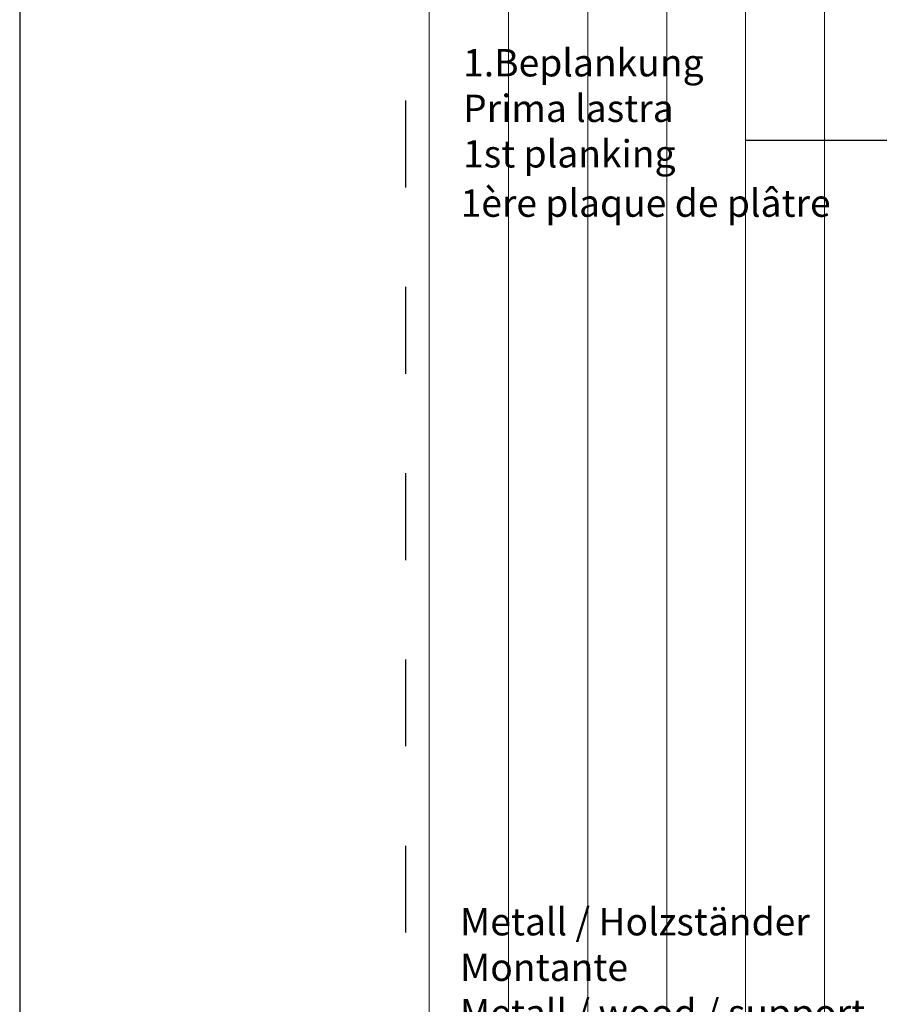
# Model space of a CAD drawing. Units: millimetres. Extents: x 285 to 495, y 235 to 530.
# Drawn here: x 285 to 354, y 380 to 459 of the extents above; entities that cross this region are included whole.
import ezdxf

# ---------------------------------------------------------------- set-up
doc = ezdxf.new("R2010")
doc.units = ezdxf.units.MM
doc.linetypes.add('DASHED', pattern=[15, 7, -8])
doc.layers.add('Metallständer', color=252, linetype='Continuous', lineweight=13)
doc.layers.add('Strichlienen', color=7, linetype='DASHED', lineweight=25)
doc.styles.get("Standard").update_dxf_attribs({"font": 'calibri.ttf'})

msp = doc.modelspace()

# ---------------------------------------------------------------- linework, layer by layer
for p, q in [((285.016, 530.318), (285.016, 235.313)), ((363.974, 449.721), (343.479, 449.721))]:
    msp.add_line(p, q)
at = {"layer": 'Metallständer', "ltscale": 0.5}
for p, q in [((317.985, 497.937), (317.985, 276.711)), ((324.382, 497.937), (324.382, 276.711)), ((324.382, 497.937), (324.382, 276.711)), ((330.779, 497.937), (330.779, 276.711)), ((330.779, 497.937), (330.779, 276.711)), ((337.129, 497.937), (337.129, 276.711)), ((337.129, 497.937), (337.129, 276.711)), ((337.129, 497.937), (337.129, 276.711)), ((343.479, 497.937), (343.479, 276.711)), ((349.829, 497.937), (349.829, 276.711))]:
    msp.add_line(p, q, dxfattribs=at)
at = {"layer": 'Strichlienen'}
msp.add_line((316.085, 497.937), (316.085, 276.711), dxfattribs=at)

# ---------------------------------------------------------------- texts
at = {"char_height": 2.2, "attachment_point": 1}
for s, insert, width in [('1.Beplankung \\PPrima lastra\\P1st planking', (320.727, 457.082), 149.5756), ('1ère plaque de plâtre', (320.527, 445.778), 103.70973), ('Metall / Holzständer \\PMontante\\PMetall / wood / support', (320.479, 387.912), 83.05121)]:
    msp.add_mtext(s, dxfattribs=dict(at, insert=insert, width=width))

doc.saveas('drawing.dxf')
